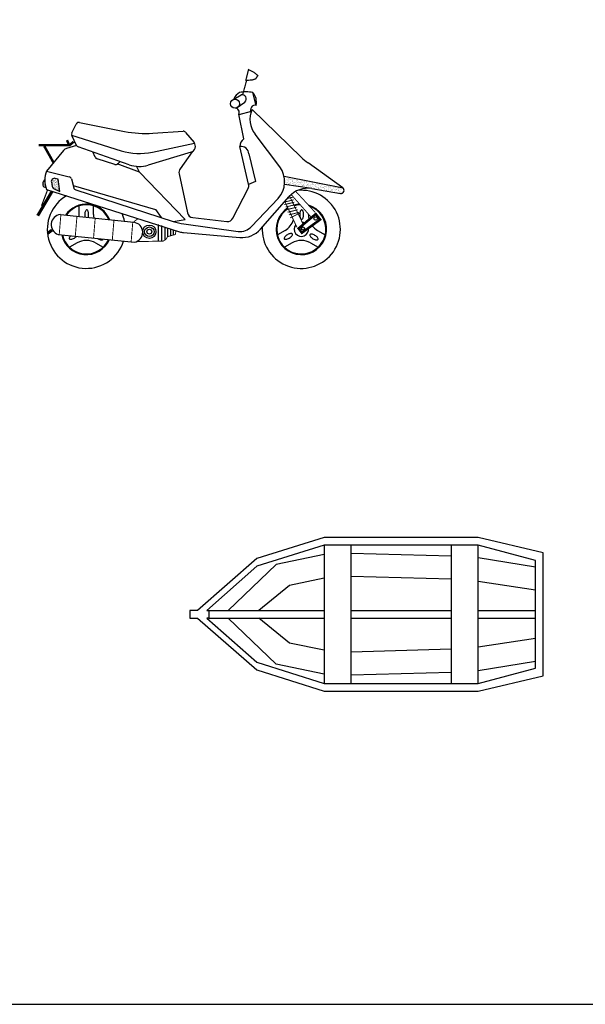
# Model space of a CAD drawing. Extents: x 370.2 to 459.3, y 342.4 to 405.4.
# Drawn here: x 390.3 to 393.7, y 342.4 to 348.2 of the extents above; entities that cross this region are included whole.
import ezdxf

# ---------------------------------------------------------------- set-up
doc = ezdxf.new("R2010")
doc.units = 0
doc.header["$LTSCALE"] = 7.5
doc.header["$MEASUREMENT"] = 0
doc.layers.get('0').update_dxf_attribs({"linetype": 'CONTINUOUS'})

# ---------------------------------------------------------------- blocks, each defined once
blk = doc.blocks.new('Bote1')
at = {"color": 0, "linetype": 'ByBlock'}
for p, q in [((0.9854, 0.4361), (0.6337, 0.3634)), ((0.9856, 0.5043), (0.9856, -0.5097)), ((1.183, -0.5097), (1.183, 0.5043)), ((1.9148, 0.4236), (1.1832, 0.4439)), ((1.9151, 0.5043), (1.9151, -0.5097)), ((2.1122, -0.5097), (2.1122, 0.5043)), ((0.6337, 0.3634), (0.2816, 0.0254)), ((2.5344, 0.3441), (2.1124, 0.4107)), ((0.9854, 0.2612), (0.7321, 0.2086)), ((1.9148, 0.254), (1.1832, 0.2757)), ((2.5344, 0.1746), (2.1124, 0.238)), ((0.7321, 0.2086), (0.507, 0.0254)), ((0.1409, 0.0254), (0.9856, 0.0254)), ((1.183, 0.0254), (1.9151, 0.0254)), ((2.1122, 0.0254), (2.5346, 0.0254)), ((0.1409, -0.0308), (0.9856, -0.0308)), ((0.6337, -0.3687), (0.2816, -0.0308)), ((0.7321, -0.2139), (0.507, -0.0308)), ((1.183, -0.0308), (1.9151, -0.0308)), ((2.1122, -0.0308), (2.5346, -0.0308)), ((0.9854, -0.2666), (0.7321, -0.2139)), ((2.5344, -0.18), (2.1124, -0.2433)), ((1.9148, -0.2594), (1.1832, -0.281)), ((2.5344, -0.3495), (2.1124, -0.4161)), ((0.9854, -0.4415), (0.6337, -0.3687)), ((1.9148, -0.4289), (1.1832, -0.4492))]:
    blk.add_line(p, q, dxfattribs=at)
for points in [[(2.5908, 0.4479), (2.1122, 0.5605), (0.9856, 0.5605), (0.4928, 0.4056), (0.0564, 0.0254), (0, 0.0254), (0, -0.0308), (0.0564, -0.0308), (0.4928, -0.411), (0.9856, -0.5658), (2.1122, -0.5658), (2.5908, -0.4532)], [(2.5346, 0.3915), (2.1122, 0.5043), (0.9856, 0.5043), (0.4928, 0.3492), (0.1249, 0.0254), (0.1409, 0.0254), (0.1409, -0.0308), (0.1246, -0.0308), (0.4928, -0.3546), (0.9856, -0.5097), (2.1122, -0.5097), (2.5346, -0.3968)]]:
    blk.add_lwpolyline(points, close=True, dxfattribs=at)
blk = doc.blocks.new('*X80')
at = {"color": 0}
for p, q in [((8.253, 2.96), (8.253, 2.96)), ((8.256, 2.912), (8.256, 2.912)), ((8.278, 2.902), (8.278, 2.902)), ((8.31, 2.92), (8.31, 2.92)), ((8.346, 2.911), (8.346, 2.911)), ((8.352, 2.897), (8.352, 2.897)), ((8.372, 2.915), (8.372, 2.915)), ((8.374, 2.969), (8.374, 2.969)), ((8.397, 2.965), (8.397, 2.965)), ((8.406, 2.956), (8.406, 2.956)), ((8.409, 2.96), (8.409, 2.96)), ((8.413, 2.92), (8.413, 2.92)), ((8.438, 2.919), (8.438, 2.919)), ((8.449, 2.916), (8.449, 2.916)), ((8.481, 2.929), (8.481, 2.929)), ((8.507, 2.932), (8.507, 2.932)), ((8.508, 2.897), (8.508, 2.897)), ((8.547, 2.938), (8.547, 2.938)), ((8.573, 2.924), (8.573, 2.924)), ((8.649, 2.915), (8.649, 2.915)), ((8.659, 2.906), (8.659, 2.906)), ((8.664, 2.897), (8.664, 2.897)), ((8.704, 2.926), (8.704, 2.926)), ((8.819, 2.898), (8.819, 2.898)), ((8.258, 2.77), (8.258, 2.77)), ((8.284, 2.773), (8.284, 2.773)), ((8.293, 2.835), (8.293, 2.835)), ((8.299, 2.873), (8.299, 2.873)), ((8.313, 2.824), (8.313, 2.824)), ((8.324, 2.779), (8.324, 2.779)), ((8.349, 2.827), (8.349, 2.827)), ((8.358, 2.819), (8.358, 2.819)), ((8.373, 2.883), (8.373, 2.883)), ((8.378, 2.873), (8.378, 2.873)), ((8.381, 2.777), (8.381, 2.777)), ((8.392, 2.788), (8.392, 2.788)), ((8.393, 2.771), (8.393, 2.771)), ((8.402, 2.779), (8.402, 2.779)), ((8.414, 2.758), (8.414, 2.758)), ((8.418, 2.791), (8.418, 2.791)), ((8.441, 2.823), (8.441, 2.823)), ((8.449, 2.835), (8.449, 2.835)), ((8.459, 2.797), (8.459, 2.797)), ((8.499, 2.871), (8.499, 2.871)), ((8.508, 2.875), (8.508, 2.875)), ((8.508, 2.862), (8.508, 2.862)), ((8.512, 2.778), (8.512, 2.778)), ((8.527, 2.806), (8.527, 2.806)), ((8.529, 2.884), (8.529, 2.884)), ((8.548, 2.772), (8.548, 2.772)), ((8.552, 2.823), (8.552, 2.823)), ((8.553, 2.809), (8.553, 2.809)), ((8.569, 2.758), (8.569, 2.758)), ((8.576, 2.828), (8.576, 2.828)), ((8.579, 2.731), (8.579, 2.731)), ((8.593, 2.814), (8.593, 2.814)), ((8.602, 2.777), (8.602, 2.777)), ((8.605, 2.835), (8.605, 2.835)), ((8.611, 2.769), (8.611, 2.769)), ((8.636, 2.874), (8.636, 2.874)), ((8.639, 2.778), (8.639, 2.778)), ((8.645, 2.71), (8.645, 2.71)), ((8.654, 2.729), (8.654, 2.729)), ((8.661, 2.823), (8.661, 2.823)), ((8.685, 2.884), (8.685, 2.884)), ((8.687, 2.827), (8.687, 2.827)), ((8.702, 2.866), (8.702, 2.866)), ((8.704, 2.772), (8.704, 2.772)), ((8.707, 2.829), (8.707, 2.829)), ((8.707, 2.7), (8.707, 2.7)), ((8.71, 2.733), (8.71, 2.733)), ((8.725, 2.759), (8.725, 2.759)), ((8.728, 2.832), (8.728, 2.832)), ((8.733, 2.703), (8.733, 2.703)), ((8.752, 2.821), (8.752, 2.821)), ((8.761, 2.835), (8.761, 2.835)), ((8.761, 2.812), (8.761, 2.812)), ((8.771, 2.879), (8.771, 2.879)), ((8.774, 2.709), (8.774, 2.709)), ((8.775, 2.783), (8.775, 2.783)), ((8.778, 2.686), (8.778, 2.686)), ((8.796, 2.841), (8.796, 2.841)), ((8.801, 2.71), (8.801, 2.71)), ((8.805, 2.773), (8.805, 2.773)), ((8.822, 2.844), (8.822, 2.844)), ((8.835, 2.829), (8.835, 2.829)), ((8.838, 2.733), (8.838, 2.733)), ((8.84, 2.884), (8.84, 2.884)), ((8.842, 2.718), (8.842, 2.718)), ((8.854, 2.727), (8.854, 2.727)), ((8.86, 2.772), (8.86, 2.772)), ((8.863, 2.85), (8.863, 2.85)), ((8.864, 2.718), (8.864, 2.718)), ((8.868, 2.721), (8.868, 2.721)), ((8.881, 2.759), (8.881, 2.759)), ((8.902, 2.881), (8.902, 2.881)), ((8.902, 2.865), (8.902, 2.865)), ((8.905, 2.784), (8.905, 2.784)), ((8.907, 2.679), (8.907, 2.679)), ((8.909, 2.726), (8.909, 2.726)), ((8.909, 2.688), (8.909, 2.688)), ((8.911, 2.856), (8.911, 2.856)), ((8.916, 2.836), (8.916, 2.836)), ((8.93, 2.859), (8.93, 2.859)), ((8.955, 2.816), (8.955, 2.816)), ((8.956, 2.862), (8.956, 2.862)), ((8.957, 2.711), (8.957, 2.711)), ((8.97, 2.834), (8.97, 2.834)), ((8.973, 2.737), (8.973, 2.737)), ((8.977, 2.735), (8.977, 2.735)), ((8.997, 2.867), (8.997, 2.867)), ((9.003, 2.739), (9.003, 2.739)), ((9.005, 2.771), (9.005, 2.771)), ((9.014, 2.762), (9.014, 2.762)), ((9.015, 2.773), (9.015, 2.773)), ((9.033, 2.784), (9.033, 2.784)), ((9.036, 2.759), (9.036, 2.759)), ((9.036, 2.687), (9.036, 2.687)), ((9.043, 2.744), (9.043, 2.744)), ((9.056, 2.647), (9.056, 2.647)), ((9.057, 2.723), (9.057, 2.723)), ((9.072, 2.836), (9.072, 2.836)), ((9.101, 2.835), (9.101, 2.835)), ((9.104, 2.739), (9.104, 2.739)), ((9.107, 2.677), (9.107, 2.677)), ((9.107, 2.643), (9.107, 2.643)), ((9.111, 2.753), (9.111, 2.753)), ((9.112, 2.711), (9.112, 2.711)), ((9.116, 2.668), (9.116, 2.668)), ((9.137, 2.756), (9.137, 2.756)), ((9.155, 2.815), (9.155, 2.815)), ((9.157, 2.63), (9.157, 2.63)), ((9.16, 2.629), (9.16, 2.629)), ((9.164, 2.806), (9.164, 2.806)), ((9.168, 2.789), (9.168, 2.789)), ((9.171, 2.773), (9.171, 2.773)), ((9.172, 2.692), (9.172, 2.692)), ((9.178, 2.762), (9.178, 2.762)), ((9.183, 2.633), (9.183, 2.633)), ((9.192, 2.759), (9.192, 2.759)), ((9.208, 2.766), (9.208, 2.766)), ((9.211, 2.648), (9.211, 2.648)), ((9.224, 2.638), (9.224, 2.638)), ((9.232, 2.738), (9.232, 2.738)), ((9.233, 2.634), (9.233, 2.634)), ((9.235, 2.642), (9.235, 2.642)), ((9.246, 2.771), (9.246, 2.771)), ((9.257, 2.721), (9.257, 2.721)), ((9.267, 2.712), (9.267, 2.712)), ((9.268, 2.711), (9.268, 2.711)), ((9.272, 2.774), (9.272, 2.774)), ((9.292, 2.647), (9.292, 2.647)), ((9.299, 2.79), (9.299, 2.79)), ((9.302, 2.694), (9.302, 2.694)), ((9.31, 2.672), (9.31, 2.672)), ((9.312, 2.779), (9.312, 2.779)), ((9.318, 2.651), (9.318, 2.651)), ((9.327, 2.773), (9.327, 2.773)), ((9.348, 2.76), (9.348, 2.76)), ((9.359, 2.656), (9.359, 2.656)), ((9.36, 2.627), (9.36, 2.627)), ((9.367, 2.743), (9.367, 2.743)), ((9.367, 2.648), (9.367, 2.648)), ((9.369, 2.618), (9.369, 2.618)), ((9.37, 2.647), (9.37, 2.647)), ((9.38, 2.788), (9.38, 2.788)), ((9.388, 2.635), (9.388, 2.635)), ((9.408, 2.765), (9.408, 2.765)), ((9.417, 2.756), (9.417, 2.756)), ((9.424, 2.711), (9.424, 2.711)), ((9.426, 2.665), (9.426, 2.665)), ((9.43, 2.693), (9.43, 2.693)), ((9.433, 2.597), (9.433, 2.597)), ((9.452, 2.668), (9.452, 2.668)), ((9.461, 2.716), (9.461, 2.716)), ((9.464, 2.586), (9.464, 2.586)), ((9.493, 2.674), (9.493, 2.674)), ((9.498, 2.745), (9.498, 2.745)), ((9.501, 2.649), (9.501, 2.649)), ((9.504, 2.76), (9.504, 2.76)), ((9.51, 2.671), (9.51, 2.671)), ((9.519, 2.662), (9.519, 2.662)), ((9.523, 2.648), (9.523, 2.648)), ((9.544, 2.635), (9.544, 2.635)), ((9.561, 2.683), (9.561, 2.683)), ((9.563, 2.622), (9.563, 2.622)), ((9.565, 2.698), (9.565, 2.698)), ((9.568, 2.602), (9.568, 2.602)), ((9.579, 2.712), (9.579, 2.712)), ((9.587, 2.686), (9.587, 2.686)), ((9.613, 2.577), (9.613, 2.577)), ((9.62, 2.586), (9.62, 2.586)), ((9.622, 2.568), (9.622, 2.568)), ((9.626, 2.744), (9.626, 2.744)), ((9.628, 2.692), (9.628, 2.692)), ((9.629, 2.648), (9.629, 2.648)), ((9.661, 2.715), (9.661, 2.715)), ((9.67, 2.706), (9.67, 2.706)), ((9.674, 2.568), (9.674, 2.568)), ((9.679, 2.649), (9.679, 2.649)), ((9.696, 2.7), (9.696, 2.7)), ((9.696, 2.7), (9.696, 2.7)), ((9.699, 2.603), (9.699, 2.603)), ((9.7, 2.635), (9.7, 2.635)), ((9.713, 2.666), (9.713, 2.666)), ((9.722, 2.704), (9.722, 2.704)), ((9.735, 2.712), (9.735, 2.712)), ((9.742, 2.577), (9.742, 2.577)), ((9.762, 2.709), (9.762, 2.709)), ((9.763, 2.621), (9.763, 2.621)), ((9.764, 2.653), (9.764, 2.653)), ((9.768, 2.581), (9.768, 2.581)), ((9.772, 2.612), (9.772, 2.612)), ((9.776, 2.587), (9.776, 2.587)), ((9.808, 2.586), (9.808, 2.586)), ((9.816, 2.572), (9.816, 2.572)), ((9.824, 2.699), (9.824, 2.699)), ((9.827, 2.603), (9.827, 2.603)), ((9.834, 2.649), (9.834, 2.649)), ((9.855, 2.635), (9.855, 2.635)), ((9.876, 2.595), (9.876, 2.595)), ((9.895, 2.655), (9.895, 2.655)), ((9.902, 2.598), (9.902, 2.598)), ((9.913, 2.665), (9.913, 2.665)), ((9.923, 2.656), (9.923, 2.656)), ((9.931, 2.587), (9.931, 2.587)), ((9.943, 2.604), (9.943, 2.604)), ((9.962, 2.608), (9.962, 2.608)), ((9.966, 2.616), (9.966, 2.616)), ((9.99, 2.649), (9.99, 2.649)), ((10.011, 2.636), (10.011, 2.636)), ((10.011, 2.613), (10.011, 2.613)), ((10.016, 2.571), (10.016, 2.571)), ((10.023, 2.654), (10.023, 2.654)), ((10.037, 2.616), (10.037, 2.616)), ((10.078, 2.621), (10.078, 2.621)), ((10.087, 2.587), (10.087, 2.587)), ((10.093, 2.609), (10.093, 2.609)), ((10.145, 2.63), (10.145, 2.63)), ((10.166, 2.615), (10.166, 2.615)), ((10.167, 2.636), (10.167, 2.636)), ((10.175, 2.606), (10.175, 2.606)), ((9.607, 2.559), (9.607, 2.559)), ((9.632, 2.552), (9.632, 2.552)), ((9.633, 2.563), (9.633, 2.563)), ((9.767, 2.557), (9.767, 2.557)), ((9.866, 2.527), (9.866, 2.527)), ((9.875, 2.524), (9.875, 2.524)), ((9.875, 2.518), (9.875, 2.518)), ((9.896, 2.51), (9.896, 2.51)), ((9.898, 2.558), (9.898, 2.558)), ((9.965, 2.511), (9.965, 2.511)), ((10.025, 2.562), (10.025, 2.562)), ((10.026, 2.558), (10.026, 2.558)), ((10.03, 2.524), (10.03, 2.524)), ((10.051, 2.51), (10.051, 2.51)), ((10.057, 2.489), (10.057, 2.489)), ((10.069, 2.522), (10.069, 2.522)), ((10.083, 2.493), (10.083, 2.493)), ((10.096, 2.513), (10.096, 2.513)), ((10.118, 2.477), (10.118, 2.477)), ((10.124, 2.498), (10.124, 2.498)), ((10.161, 2.562), (10.161, 2.562))]:
    blk.add_line(p, q, dxfattribs=at)
blk = doc.blocks.new('*X81')
at = {"color": 0}
for p, q in [((0.665, 2.896), (0.665, 2.896)), ((0.693, 2.902), (0.693, 2.902)), ((0.696, 2.925), (0.696, 2.925)), ((0.7, 2.933), (0.7, 2.933)), ((0.7, 2.888), (0.7, 2.888)), ((0.712, 2.925), (0.712, 2.925)), ((0.724, 2.892), (0.724, 2.892)), ((0.726, 2.897), (0.726, 2.897)), ((0.731, 2.892), (0.731, 2.892)), ((0.732, 2.932), (0.732, 2.932)), ((0.758, 2.896), (0.758, 2.896)), ((0.765, 2.897), (0.765, 2.897)), ((0.768, 2.959), (0.768, 2.959)), ((0.77, 2.902), (0.77, 2.902)), ((0.781, 2.899), (0.781, 2.899)), ((0.786, 2.951), (0.786, 2.951)), ((0.793, 2.933), (0.793, 2.933)), ((0.805, 2.902), (0.805, 2.902)), ((0.806, 2.925), (0.806, 2.925)), ((0.81, 2.933), (0.81, 2.933)), ((0.816, 2.924), (0.816, 2.924)), ((0.821, 2.919), (0.821, 2.919)), ((0.846, 2.908), (0.846, 2.908)), ((0.847, 2.895), (0.847, 2.895)), ((0.851, 2.904), (0.851, 2.904)), ((0.851, 2.896), (0.851, 2.896)), ((0.862, 2.91), (0.862, 2.91)), ((0.667, 2.842), (0.667, 2.842)), ((0.671, 2.807), (0.671, 2.807)), ((0.684, 2.886), (0.684, 2.886)), ((0.689, 2.82), (0.689, 2.82)), ((0.692, 2.699), (0.692, 2.699)), ((0.695, 2.844), (0.695, 2.844)), ((0.697, 2.815), (0.697, 2.815)), ((0.697, 2.786), (0.697, 2.786)), ((0.699, 2.733), (0.699, 2.733)), ((0.699, 2.728), (0.699, 2.728)), ((0.7, 2.703), (0.7, 2.703)), ((0.7, 2.671), (0.7, 2.671)), ((0.702, 2.81), (0.702, 2.81)), ((0.712, 2.812), (0.712, 2.812)), ((0.713, 2.745), (0.713, 2.745)), ((0.724, 2.858), (0.724, 2.858)), ((0.727, 2.659), (0.727, 2.659)), ((0.728, 2.814), (0.728, 2.814)), ((0.728, 2.786), (0.728, 2.786)), ((0.73, 2.676), (0.73, 2.676)), ((0.733, 2.874), (0.733, 2.874)), ((0.735, 2.816), (0.735, 2.816)), ((0.735, 2.671), (0.735, 2.671)), ((0.737, 2.85), (0.737, 2.85)), ((0.737, 2.758), (0.737, 2.758)), ((0.737, 2.67), (0.737, 2.67)), ((0.739, 2.7), (0.739, 2.7)), ((0.74, 2.738), (0.74, 2.738)), ((0.741, 2.643), (0.741, 2.643)), ((0.748, 2.783), (0.748, 2.783)), ((0.752, 2.818), (0.752, 2.818)), ((0.755, 2.74), (0.755, 2.74)), ((0.757, 2.868), (0.757, 2.868)), ((0.758, 2.758), (0.758, 2.758)), ((0.761, 2.775), (0.761, 2.775)), ((0.761, 2.647), (0.761, 2.647)), ((0.764, 2.753), (0.764, 2.753)), ((0.767, 2.664), (0.767, 2.664)), ((0.772, 2.844), (0.772, 2.844)), ((0.772, 2.707), (0.772, 2.707)), ((0.773, 2.786), (0.773, 2.786)), ((0.775, 2.728), (0.775, 2.728)), ((0.777, 2.67), (0.777, 2.67)), ((0.779, 2.613), (0.779, 2.613)), ((0.78, 2.744), (0.78, 2.744)), ((0.782, 2.821), (0.782, 2.821)), ((0.783, 2.666), (0.783, 2.666)), ((0.785, 2.699), (0.785, 2.699)), ((0.787, 2.841), (0.787, 2.841)), ((0.79, 2.729), (0.79, 2.729)), ((0.791, 2.619), (0.791, 2.619)), ((0.793, 2.836), (0.793, 2.836)), ((0.793, 2.823), (0.793, 2.823)), ((0.797, 2.632), (0.797, 2.632)), ((0.797, 2.614), (0.797, 2.614)), ((0.806, 2.746), (0.806, 2.746)), ((0.807, 2.67), (0.807, 2.67)), ((0.808, 2.825), (0.808, 2.825)), ((0.809, 2.624), (0.809, 2.624)), ((0.812, 2.875), (0.812, 2.875)), ((0.814, 2.817), (0.814, 2.817)), ((0.816, 2.759), (0.816, 2.759)), ((0.817, 2.858), (0.817, 2.858)), ((0.818, 2.701), (0.818, 2.701)), ((0.819, 2.812), (0.819, 2.812)), ((0.82, 2.702), (0.82, 2.702)), ((0.82, 2.644), (0.82, 2.644)), ((0.821, 2.749), (0.821, 2.749)), ((0.823, 2.59), (0.823, 2.59)), ((0.825, 2.697), (0.825, 2.697)), ((0.83, 2.85), (0.83, 2.85)), ((0.831, 2.67), (0.831, 2.67)), ((0.833, 2.828), (0.833, 2.828)), ((0.835, 2.596), (0.835, 2.596)), ((0.836, 2.751), (0.836, 2.751)), ((0.842, 2.783), (0.842, 2.783)), ((0.848, 2.675), (0.848, 2.675)), ((0.849, 2.785), (0.849, 2.785)), ((0.851, 2.673), (0.851, 2.673)), ((0.853, 2.847), (0.853, 2.847)), ((0.854, 2.789), (0.854, 2.789)), ((0.854, 2.78), (0.854, 2.78)), ((0.854, 2.775), (0.854, 2.775)), ((0.855, 2.595), (0.855, 2.595)), ((0.856, 2.731), (0.856, 2.731)), ((0.858, 2.673), (0.858, 2.673)), ((0.86, 2.615), (0.86, 2.615)), ((0.861, 2.754), (0.861, 2.754)), ((0.864, 2.677), (0.864, 2.677)), ((0.866, 2.708), (0.866, 2.708)), ((0.874, 2.834), (0.874, 2.834)), ((0.876, 2.821), (0.876, 2.821)), ((0.876, 2.601), (0.876, 2.601)), ((0.877, 2.867), (0.877, 2.867)), ((0.879, 2.7), (0.879, 2.7)), ((0.88, 2.756), (0.88, 2.756)), ((0.881, 2.646), (0.881, 2.646)), ((0.883, 2.862), (0.883, 2.862)), ((0.887, 2.641), (0.887, 2.641)), ((0.888, 2.68), (0.888, 2.68)), ((0.889, 2.836), (0.889, 2.836)), ((0.89, 2.633), (0.89, 2.633)), ((0.891, 2.817), (0.891, 2.817)), ((0.891, 2.603), (0.891, 2.603)), ((0.893, 2.759), (0.893, 2.759)), ((0.894, 2.701), (0.894, 2.701)), ((0.896, 2.643), (0.896, 2.643)), ((0.898, 2.585), (0.898, 2.585)), ((0.9, 2.746), (0.9, 2.746)), ((0.901, 2.76), (0.901, 2.76)), ((0.903, 2.624), (0.903, 2.624)), ((0.913, 2.617), (0.913, 2.617)), ((0.916, 2.606), (0.916, 2.606)), ((0.914, 2.557), (0.914, 2.557)), ((0.927, 2.549), (0.927, 2.549))]:
    blk.add_line(p, q, dxfattribs=at)
blk = doc.blocks.new('*X82')
at = {"color": 0}
for p, q in [((0.387, 2.774), (0.387, 2.774)), ((0.389, 2.77), (0.389, 2.77)), ((0.396, 2.763), (0.396, 2.763)), ((0.399, 2.707), (0.399, 2.707)), ((0.401, 2.849), (0.401, 2.849)), ((0.405, 2.772), (0.405, 2.772)), ((0.409, 2.82), (0.409, 2.82)), ((0.411, 2.699), (0.411, 2.699)), ((0.416, 2.867), (0.416, 2.867)), ((0.417, 2.696), (0.417, 2.696)), ((0.418, 2.809), (0.418, 2.809)), ((0.42, 2.752), (0.42, 2.752)), ((0.422, 2.694), (0.422, 2.694)), ((0.425, 2.846), (0.425, 2.846)), ((0.426, 2.736), (0.426, 2.736)), ((0.429, 2.775), (0.429, 2.775)), ((0.432, 2.731), (0.432, 2.731)), ((0.432, 2.698), (0.432, 2.698)), ((0.433, 2.745), (0.433, 2.745)), ((0.442, 2.854), (0.442, 2.854)), ((0.444, 2.857), (0.444, 2.857)), ((0.457, 2.701), (0.457, 2.701)), ((0.458, 2.707), (0.458, 2.707)), ((0.462, 2.725), (0.462, 2.725)), ((0.464, 2.667), (0.464, 2.667))]:
    blk.add_line(p, q, dxfattribs=at)
blk = doc.blocks.new('scoot1')
at = {"color": 7}
for p, q in [((-4.9502, 9.3533, 2.89), (-4.908, 9.3792, 2.89)), ((-4.9372, 9.3016, 2.89), (-4.8853, 9.3372, 2.89)), ((-4.8497, 9.2821, 2.89), (-4.921, 9.2627, 2.89)), ((-4.8918, 9.1203, 2.89), (-4.921, 9.266, 2.89)), ((-4.864, 8.8551, 2.89), (-4.9151, 9.0764, 2.89)), ((-5.7635, 9.0144, 2.89), (-5.777, 9.0442, 2.89)), ((-5.1945, 9.0455, 2.89), (-5.2659, 8.9453, 2.89)), ((-4.8627, 9.0329, 2.89), (-4.8238, 8.8711, 2.89)), ((-5.6475, 8.9715, 2.89), (-5.7526, 9.0046, 2.89)), ((-5.5042, 8.9261, 2.89), (-5.6349, 8.9747, 2.89)), ((-5.6294, 8.9759, 2.89), (-5.6171, 8.9882, 2.89)), ((-5.5042, 8.9261, 2.89), (-5.5206, 8.9603, 2.89)), ((-5.2353, 8.6478, 2.89), (-5.5042, 8.9261, 2.89)), ((-5.2718, 8.9169, 2.89), (-5.2229, 8.6877, 2.89)), ((-4.3093, 8.8314, 2.89), (-4.6557, 8.8996, 2.89)), ((-6.0677, 8.8413, 2.89), (-6.0525, 8.8352, 2.89)), ((-6.0201, 8.8681, 2.89), (-6.0148, 8.8413, 2.89)), ((-5.9806, 8.8841, 2.89), (-5.9975, 8.8889, 2.89)), ((-5.9708, 8.8129, 2.89), (-5.9806, 8.8841, 2.89)), ((-5.8931, 8.8485, 2.89), (-5.4103, 8.7061, 2.89)), ((-4.8238, 8.8711, 2.89), (-4.8638, 8.8541, 2.89)), ((-4.4943, 8.8292, 2.89), (-4.6538, 8.854, 2.89)), ((-6.0046, 8.8284, 2.89), (-5.9708, 8.8129, 2.89)), ((-4.9557, 8.6562, 2.89), (-4.867, 8.8307, 2.89)), ((-4.4943, 8.8292, 2.89), (-4.3252, 8.8011, 2.89)), ((-5.9676, 8.6769, 2.89), (-5.5366, 8.6316, 2.89)), ((-5.4103, 8.7061, 2.89), (-5.3772, 8.6594, 2.89)), ((-5.3941, 8.6187, 2.89), (-5.3941, 8.521, 2.89)), ((-5.3746, 8.6122, 2.89), (-5.3746, 8.5214, 2.89)), ((-5.3055, 8.6362, 2.89), (-5.2353, 8.6478, 2.89)), ((-5.1917, 8.6595, 2.89), (-4.9919, 8.6367, 2.89)), ((-5.9806, 8.5604, 2.89), (-5.5334, 8.5151, 2.89)), ((-5.3552, 8.6025, 2.89), (-5.3552, 8.5274, 2.89)), ((-5.339, 8.5993, 2.89), (-5.339, 8.5475, 2.89)), ((-5.3228, 8.5928, 2.89), (-5.3228, 8.5521, 2.89)), ((-5.3066, 8.5863, 2.89), (-5.3066, 8.5567, 2.89))]:
    blk.add_line(p, q, dxfattribs=at)
at = {"color": 1}
for p, q in [((-4.8205, 9.3177, 2.89), (-4.84, 9.3922, 2.89)), ((-4.5561, 9.0139, 2.89), (-4.8431, 9.2924, 2.89)), ((-4.6816, 8.9571, 2.89), (-4.8251, 9.1484, 2.89)), ((-5.8723, 9.0829, 2.89), (-5.9312, 9.0652, 2.89)), ((-5.9486, 9.0537, 2.89), (-6.0491, 8.9324, 2.89)), ((-4.3118, 8.8334, 2.89), (-4.5155, 8.9799, 2.89)), ((-6.0491, 8.9324, 2.89), (-5.9155, 8.899, 2.89)), ((-5.9024, 8.8859, 2.89), (-5.8895, 8.8341, 2.89)), ((-6.0491, 8.8244, 2.89), (-5.2685, 8.576, 2.89)), ((-5.8776, 8.8213, 2.89), (-5.3055, 8.6362, 2.89)), ((-4.795, 8.5909, 2.89), (-4.6259, 8.7825, 2.89)), ((-4.8473, 8.6063, 2.89), (-4.6917, 8.7722, 2.89)), ((-5.2433, 8.6221, 2.89), (-4.9251, 8.5787, 2.89)), ((-5.2451, 8.5713, 2.89), (-4.9154, 8.5427, 2.89))]:
    blk.add_line(p, q, dxfattribs=at)
at = {"color": 5}
for p, q in [((-5.901, 9.1564, 2.89), (-5.8752, 9.2081, 2.89)), ((-5.8556, 9.2177, 2.89), (-5.5911, 9.1648, 2.89)), ((-5.9018, 9.1421, 2.89), (-5.6106, 9.0513, 2.89)), ((-5.8723, 9.0829, 2.89), (-5.901, 9.1403, 2.89)), ((-5.4256, 9.1539, 2.89), (-5.2482, 9.1658, 2.89)), ((-5.2332, 9.1593, 2.89), (-5.1839, 9.1002, 2.89)), ((-5.5642, 8.9697, 2.89), (-5.8622, 9.074, 2.89)), ((-5.4281, 9.043, 2.89), (-5.1809, 9.096, 2.89)), ((-5.2013, 9.0427, 2.89), (-5.4531, 8.9672, 2.89))]:
    blk.add_line(p, q, dxfattribs=at)
for p, q in [((-5.8568, 8.6767, 2.89), (-5.8568, 8.7282, 2.89)), ((-5.7733, 8.6767, 2.89), (-5.7733, 8.7282, 2.89)), ((-4.5133, 8.6767, 2.89), (-4.5133, 8.6798, 2.89)), ((-4.6507, 8.5834, 2.89), (-4.6953, 8.5576, 2.89)), ((-4.4594, 8.5834, 2.89), (-4.4148, 8.5576, 2.89)), ((-5.869, 8.511, 2.89), (-5.9136, 8.4853, 2.89)), ((-5.7612, 8.511, 2.89), (-5.7166, 8.4853, 2.89)), ((-4.609, 8.511, 2.89), (-4.6536, 8.4853, 2.89)), ((-4.5012, 8.511, 2.89), (-4.4566, 8.4853, 2.89))]:
    blk.add_line(p, q)
at = {"color": 7, "elevation": 2.89}
for points, const_width in [([(-4.8806, 9.4635), (-4.8645, 9.5275), (-4.8325, 9.5115), (-4.81, 9.4923), (-4.8228, 9.4731), (-4.8421, 9.4667), (-4.8838, 9.4635)], 0.0072), ([(-4.8992, 9.379), (-4.8747, 9.4679)], 0.0072), ([(-6.094, 9.0847), (-5.9125, 9.0847), (-5.8898, 9.1041)], 0.0144), ([(-6.0616, 9.0782), (-6.0078, 8.9822)], 0.0144), ([(-5.919, 9.0912), (-5.9287, 9.1138)], 0.0144), ([(-6.0162, 8.8129), (-6.1004, 8.6705)], 0.018), ([(-6.0421, 8.8226), (-6.0778, 8.7287)], 0.0072), ([(-4.605, 8.7787), (-4.6357, 8.7714)], 0.0054), ([(-4.5451, 8.6219), (-4.6229, 8.7837)], 0.0054), ([(-4.4965, 8.6608), (-4.6143, 8.7942)], 0.0054), ([(-4.4738, 8.6899), (-4.5878, 8.8131)], 0.0054), ([(-4.5961, 8.7494), (-4.6548, 8.7354)], 0.0054), ([(-4.5999, 8.7634), (-4.6542, 8.7504)], 0.0054), ([(-4.5808, 8.6025), (-4.652, 8.7546)], 0.0054), ([(-4.5884, 8.7354), (-4.6471, 8.7213)], 0.0054), ([(-4.582, 8.7201), (-4.6407, 8.7061)], 0.0054), ([(-5.9644, 8.6769), (-5.9741, 8.5604)], 0.0054), ([(-5.8704, 8.664), (-5.8801, 8.5475)], 0.0054), ([(-4.5769, 8.7048), (-4.6356, 8.6908)], 0.0054), ([(-4.5693, 8.6895), (-4.628, 8.6755)], 0.0054), ([(-4.6203, 8.6576), (-4.5616, 8.6869)], 0.0054), ([(-5.7635, 8.6543), (-5.7732, 8.5378)], 0.0054), ([(-5.6533, 8.6446), (-5.663, 8.5281)], 0.0054), ([(-5.5431, 8.6316), (-5.5528, 8.5151)], 0.0054), ([(-5.5107, 8.6543), (-5.5366, 8.6349)], 0.0054), ([(-6.0162, 8.5863), (-6.0421, 8.5669)], 0.018), ([(-5.2904, 8.5798), (-5.2936, 8.5604), (-5.339, 8.5475), (-5.3487, 8.5313), (-5.3649, 8.5216), (-5.5172, 8.5184)], 0.0054)]:
    blk.add_lwpolyline(points, dxfattribs=dict(at, const_width=const_width))
at = {"elevation": 2.89}
for points in [[(-5.8041, 8.6597, 0.039719), (-5.8026, 8.6657, 0.042258), (-5.8016, 8.6769, 0.042258), (-5.8026, 8.6882, 0.055475), (-5.805, 8.6964, 0.098271), (-5.8093, 8.703, 0.199683), (-5.813, 8.7045, 0.199683), (-5.8166, 8.703, 0.098271), (-5.821, 8.6964, 0.055475), (-5.8234, 8.6882, 0.042258), (-5.8243, 8.6769, 0.042258)], [(-5.8243, 8.6769, 0.042258), (-5.8234, 8.6657, 0.026689), (-5.8224, 8.6617, 0.098271)], [(-5.9053, 8.5528, 0.003044), (-5.906, 8.5523, 0.055475), (-5.9119, 8.5461, 0.098271), (-5.9154, 8.5391, 0.199683), (-5.9149, 8.5351, 0.199683), (-5.9118, 8.5327, 0.098271), (-5.9039, 8.5322, 0.055475), (-5.8956, 8.5343, 0.042258), (-5.8854, 8.5391, 0.042258)], [(-5.8854, 8.5391, 0.042258), (-5.8762, 8.5455, 0.036482), (-5.8721, 8.5494, 0.098271)], [(-5.7493, 8.537, 0.011068), (-5.7468, 8.5355, 0.042258), (-5.7366, 8.5307, 0.055475), (-5.7283, 8.5286, 0.098271), (-5.7204, 8.5291, 0.199683), (-5.7173, 8.5315, 0.110904), (-5.7166, 8.5337, 0.098271)]]:
    blk.add_lwpolyline(points, format="xyb", dxfattribs=at)
at = {"color": 7, "const_width": 0.0144, "elevation": 2.89}
blk.add_lwpolyline([(-4.5516, 8.5701), (-4.4447, 8.6478), (-4.4706, 8.6802), (-4.571, 8.596)], close=True, dxfattribs=at)
at = {"elevation": 2.89}
for points in [[(-4.5643, 8.6769, 0.042258), (-4.5634, 8.6657, 0.055475), (-4.561, 8.6575, 0.098271), (-4.5566, 8.6509, 0.199683), (-4.553, 8.6494, 0.199683), (-4.5493, 8.6509, 0.098271), (-4.545, 8.6575, 0.055475), (-4.5426, 8.6657, 0.042258), (-4.5416, 8.6769, 0.042258), (-4.5426, 8.6882, 0.055475), (-4.545, 8.6964, 0.098271), (-4.5493, 8.703, 0.199683), (-4.553, 8.7045, 0.199683), (-4.5566, 8.703, 0.098271), (-4.561, 8.6964, 0.055475), (-4.5634, 8.6882, 0.042258)], [(-4.6254, 8.5391, 0.042258), (-4.6162, 8.5455, 0.055475), (-4.6102, 8.5517, 0.098271), (-4.6067, 8.5587, 0.199683), (-4.6072, 8.5627, 0.199683), (-4.6104, 8.5651, 0.098271), (-4.6182, 8.5656, 0.055475), (-4.6265, 8.5635, 0.042258), (-4.6367, 8.5587, 0.042258), (-4.646, 8.5523, 0.055475), (-4.6519, 8.5461, 0.098271), (-4.6554, 8.5391, 0.199683), (-4.6549, 8.5351, 0.199683), (-4.6518, 8.5327, 0.098271), (-4.6439, 8.5322, 0.055475), (-4.6356, 8.5343, 0.042258)], [(-4.4755, 8.5551, 0.042258), (-4.4857, 8.5599, 0.055475), (-4.494, 8.562, 0.098271), (-4.5018, 8.5615, 0.199683), (-4.505, 8.5591, 0.199683), (-4.5055, 8.5551, 0.098271), (-4.502, 8.5481, 0.055475), (-4.4961, 8.5419, 0.042258), (-4.4868, 8.5355, 0.042258), (-4.4766, 8.5307, 0.055475), (-4.4683, 8.5286, 0.098271), (-4.4604, 8.5291, 0.199683), (-4.4573, 8.5315, 0.199683), (-4.4568, 8.5355, 0.098271), (-4.4603, 8.5425, 0.055475), (-4.4662, 8.5487, 0.042258)]]:
    blk.add_lwpolyline(points, format="xyb", close=True, dxfattribs=at)
at = {"color": 7}
for centre, radius in [((-4.9437, 9.3274, 2.89), 0.0261), ((-4.471, 8.6538, 2.89), 0.0103), ((-5.4459, 8.5766, 2.89), 0.039), ((-5.4459, 8.5766, 2.89), 0.0277), ((-5.4459, 8.5766, 2.89), 0.0145), ((-4.545, 8.5952, 2.89), 0.0092)]:
    blk.add_circle(centre, radius, dxfattribs=at)
for centre, radius, start, end in [((-4.8806, 9.3258, 2.89), 0.0761, 119.25305, 156.13034), ((-4.8789, 9.2458, 2.89), 0.1514, 75.11827, 104.88173), ((-4.9023, 9.3552, 2.89), 0.0247, 313.14551, 103.51409), ((-4.8984, 9.3372, 2.89), 0.0803, 345.99817, 43.27756), ((-4.9445, 9.276, 2.89), 0.0256, 336.82369, 88.18172), ((-4.8598, 9.0753, 2.89), 0.0553, 125.43123, 178.83943), ((-4.9084, 9.031, 2.89), 0.0458, 2.36354, 98.30579), ((-5.7471, 9.0218, 2.89), 0.018, 204.35259, 252.49439), ((-5.6421, 8.9887, 2.89), 0.018, 252.49439, 314.96522), ((-5.2365, 8.9244, 2.89), 0.036, 144.54434, 192.04258), ((-6.0323, 8.8551, 2.89), 0.038, 133.39337, 201.25264), ((-6.0025, 8.8716, 2.89), 0.018, 74.07296, 191.32332), ((-5.9971, 8.8448, 2.89), 0.018, 191.32332, 245.25131), ((-4.8991, 8.847, 2.89), 0.036, 333.04419, 12.99462), ((-5.9612, 8.6173, 2.89), 0.06, 96.09772, 251.20663), ((-5.1877, 8.6952, 2.89), 0.036, 192.04258, 263.51596), ((-5.5436, 8.5731, 2.89), 0.0589, 279.99973, 83.18641), ((-4.9878, 8.6725, 2.89), 0.036, 263.51596, 333.04419)]:
    blk.add_arc(centre, radius, start, end, dxfattribs=at)
at = {"color": 1}
for centre, radius, start, end in [((-4.825, 9.2902, 2.89), 0.0279, 80.81044, 209.00748), ((-4.7221, 9.2344, 2.89), 0.1342, 154.38162, 219.86841), ((-5.9209, 9.0307, 2.89), 0.036, 106.72856, 140.37386), ((-4.3054, 9.2722, 2.89), 0.36, 225.8551, 234.29331), ((-4.7968, 8.8707, 2.89), 0.144, 316.84761, 36.8699), ((-5.8992, 8.8784, 2.89), 0.1593, 160.186, 199.814), ((-5.9199, 8.8815, 2.89), 0.018, 14.03624, 75.96376), ((-5.872, 8.8384, 2.89), 0.018, 194.03624, 252.07208), ((-4.5179, 8.6872, 2.89), 0.144, 80.53768, 138.57633), ((-4.3223, 8.8188, 2.89), 0.018, 260.53768, 54.29331), ((-5.1947, 8.9788, 2.89), 0.36, 252.07208, 262.23483), ((-4.9129, 8.6678, 2.89), 0.09, 262.23483, 316.84761), ((-5.2357, 8.6789, 2.89), 0.108, 252.34988, 265.03026), ((-5.2357, 8.6789, 2.89), 0.108, 252.34988, 265.03026), ((-4.903, 8.6861, 2.89), 0.144, 265.03026, 318.57633)]:
    blk.add_arc(centre, radius, start, end, dxfattribs=at)
at = {"color": 5}
for centre, radius, start, end in [((-5.8591, 9.2, 2.89), 0.018, 78.69007, 153.43495), ((-5.8849, 9.1484, 2.89), 0.018, 153.43495, 206.56505), ((-5.4675, 9.7825, 2.89), 0.63, 258.69007, 273.81407), ((-5.247, 9.1478, 2.89), 0.018, 39.80557, 93.81407), ((-5.8562, 9.091, 2.89), 0.018, 206.56505, 250.70995), ((-5.2116, 9.0772, 2.89), 0.036, 286.69924, 39.80557), ((-5.5035, 9.395, 2.89), 0.36, 252.68336, 282.0954), ((-5.5048, 9.1396, 2.89), 0.18, 250.70995, 286.69924)]:
    blk.add_arc(centre, radius, start, end, dxfattribs=at)
for centre, radius, start, end in [((-5.8151, 8.5904, 2.89), 0.229, 120.74215, 342.50162), ((-4.5551, 8.5904, 2.89), 0.229, 176.65611, 95.6763), ((-5.8151, 8.5904, 2.89), 0.1482, 22.25167, 145.74479), ((-5.8151, 8.5904, 2.89), 0.144, 23.14572, 144.85074), ((-4.5551, 8.5904, 2.89), 0.1482, 122.13918, 73.60419), ((-4.5551, 8.5904, 2.89), 0.144, 122.34348, 70.7081), ((-4.5551, 8.5904, 2.89), 0.1482, 93.78526, 106.88654), ((-4.5551, 8.5904, 2.89), 0.144, 92.49693, 106.63054), ((-5.9648, 8.6769, 2.89), 0.108, 353.89017, 359.93481), ((-5.6653, 8.6769, 2.89), 0.108, 180.06519, 190.97001), ((-5.8151, 8.5904, 2.89), 0.229, 11.83631, 23.9576), ((-4.4053, 8.6769, 2.89), 0.108, 180.06519, 195.62627), ((-4.7048, 8.6769, 2.89), 0.108, 300.06519, 343.53769), ((-4.5551, 8.5904, 2.89), 0.0419, 140.76501, 9.92041), ((-4.5551, 8.5904, 2.89), 0.0419, 60.35245, 82.97461), ((-4.4053, 8.6769, 2.89), 0.108, 216.17748, 239.93481), ((-5.8151, 8.5904, 2.89), 0.1482, 192.49663, 335.93173), ((-5.8151, 8.5904, 2.89), 0.144, 193.04482, 335.38354), ((-5.8151, 8.4174, 2.89), 0.108, 60.06519, 119.93481), ((-4.5551, 8.4174, 2.89), 0.108, 60.06519, 119.93481)]:
    blk.add_arc(centre, radius, start, end)
at = {"color": 1, "xscale": 0.1799999999999997, "yscale": 0.1799999999999997, "zscale": 0.1799999999999997}
blk.add_blockref('*X82', (-6.1391, 8.3564, 2.89), dxfattribs=at)
at = {"color": 2, "xscale": 0.1799999999999997, "yscale": 0.1799999999999997, "zscale": 0.1799999999999997}
blk.add_blockref('*X81', (-6.1391, 8.3564, 2.89), dxfattribs=at)
at = {"color": 7, "xscale": 0.1799999999999997, "yscale": 0.1799999999999997, "zscale": 0.1799999999999997}
blk.add_blockref('*X80', (-6.1391, 8.3564, 2.89), dxfattribs=at)

msp = doc.modelspace()

# ---------------------------------------------------------------- linework, layer by layer
at = {"color": 1}
msp.add_lwpolyline([(370.1803, 342.4385), (399.8803, 342.4385), (399.8803, 363.4385), (370.1803, 363.4385)], close=True, dxfattribs=at)

# ---------------------------------------------------------------- block references
msp.add_blockref('scoot1', (396.5409, 338.3937, -2.89))
at = {"xscale": 0.7999999999999545, "yscale": 0.7999999999999545, "zscale": 0.7999999999999545}
msp.add_blockref('Bote1', (391.3318, 344.7282), dxfattribs=at)

doc.saveas('drawing.dxf')
